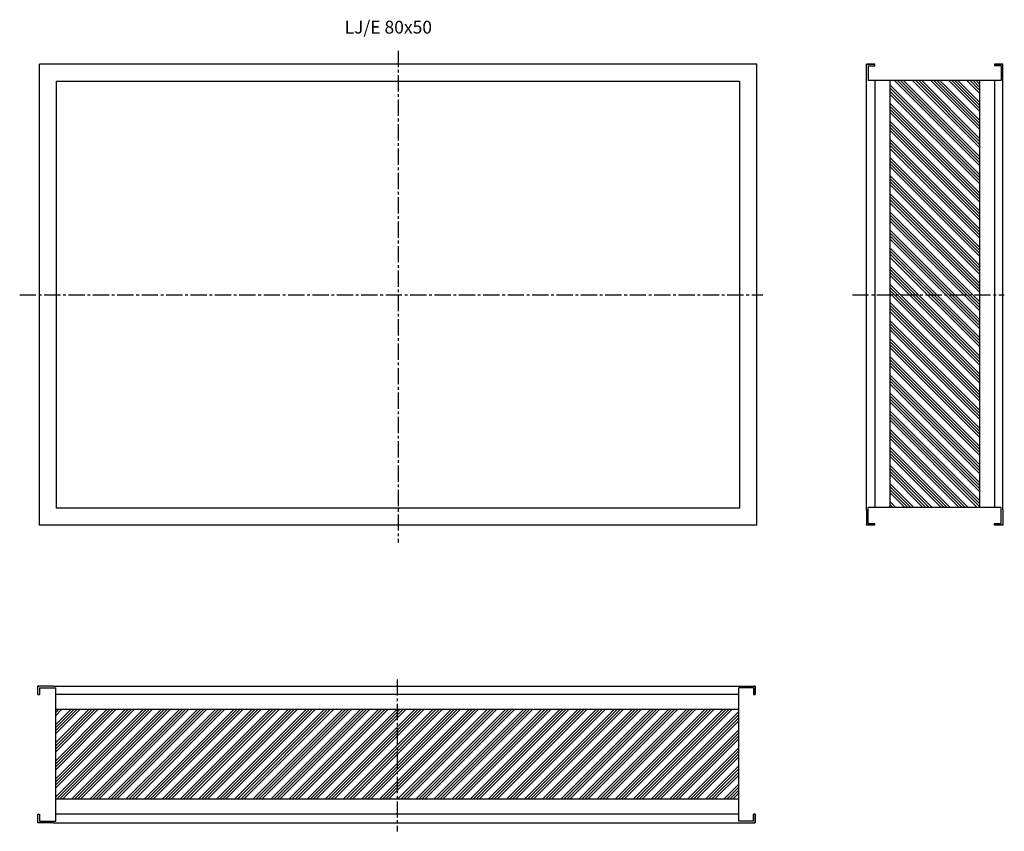
# Model space of a CAD drawing. Extents: x -220 to 933, y -303 to 647.
import ezdxf

# ---------------------------------------------------------------- set-up
doc = ezdxf.new("R2010")
doc.units = 0
doc.header["$MEASUREMENT"] = 0
doc.linetypes.add('CENTER2', pattern=[28.575, 19.05, -3.175, 3.175, -3.175])
doc.layers.get('0').update_dxf_attribs({"linetype": 'CONTINUOUS'})
doc.layers.add('ASYS', color=1, linetype='CENTER2')
doc.layers.add('PAGR', color=7, linetype='CONTINUOUS')

msp = doc.modelspace()

# ---------------------------------------------------------------- hatches: boundary and pattern name
at = {"layer": 'ASYS'}
h = msp.add_hatch(dxfattribs=at)
h.set_pattern_fill('ANSI34', color=256, scale=20, angle=90, style=0)
h.set_pattern_definition([(135, (637.913, 254.36), (-10.6066, -10.6066), []), (135, (637.913, 257.896), (-10.6066, -10.6066), []), (135, (637.913, 261.431), (-10.6066, -10.6066), []), (135, (637.913, 264.967), (-10.6066, -10.6066), [])])
h.paths.add_polyline_path([(903.6, 476.1), (798.6, 476.1), (798.6, 76.1), (903.6, 76.1)])
h.paths.add_polyline_path([(903.6, 576.1), (798.6, 576.1), (798.6, 476.1), (903.6, 476.1)])
h = msp.add_hatch(dxfattribs=at)
h.set_pattern_fill('ANSI34', color=256, scale=20, style=0)
h.paths.add_polyline_path([(221.8, -265.7), (221.8, -160.7), (-178.2, -160.7), (-178.2, -265.7)])
h.paths.add_polyline_path([(621.8, -265.7), (621.8, -160.7), (221.8, -160.7), (221.8, -265.7)])

# ---------------------------------------------------------------- linework, layer by layer
for p, q in [((-197.3, 55.3), (-197.3, 595.3)), ((642.7, 595.3), (-197.3, 595.3)), ((642.7, 55.3), (642.7, 595.3)), ((931.1, 73.3), (931.1, 398)), ((642.7, 55.3), (-197.3, 55.3)), ((-181.1, -293.2), (143.6, -293.2))]:
    msp.add_line(p, q)
for p, q in [((222.7, 610.9), (222.7, 35.2)), ((-220.4, 325.3), (649.9, 325.3)), ((754.7, 325.3), (932.6, 325.3)), ((221.8, -125.3), (221.8, -303.3))]:
    msp.add_line(p, q, dxfattribs=at)
at = {"layer": 'PAGR'}
for p, q in [((771.1, 576.1), (771.1, 595.3)), ((771.1, 595.3), (781.1, 595.3)), ((771.1, 595.3), (771.1, 594.3)), ((771.1, 595.3), (771.1, 594.3)), ((781.1, 595.3), (771.1, 595.3)), ((771.1, 73.3), (771.1, 595.3)), ((773.1, 593.3), (773.1, 576.1)), ((773.1, 593.3), (781.1, 593.3)), ((781.1, 593.3), (781, 595.3)), ((921.1, 595.3), (921.1, 593.3)), ((921.1, 595.3), (931.1, 595.3)), ((931.1, 595.3), (921.1, 595.3)), ((929.1, 593.3), (921.1, 593.3)), ((929.1, 593.3), (929.1, 576.1)), ((931.1, 576.1), (931.1, 595.3)), ((931.1, 326.1), (931.1, 595.3)), ((-177.3, 575.3), (622.7, 575.3)), ((-177.3, 75.3), (-177.3, 575.3)), ((622.7, 575.3), (622.7, 75.3)), ((929.1, 576.1), (773.1, 576.1)), ((781.1, 576.1), (781.1, 76.1)), ((798.6, 576.1), (798.6, 76.1)), ((903.6, 576.1), (903.6, 76.1)), ((921.1, 576.1), (921.1, 76.1)), ((622.7, 75.3), (-177.3, 75.3)), ((771.1, 73.3), (771.1, 55.3)), ((773.1, 57.3), (773.1, 76.1)), ((929.1, 76.1), (773.1, 76.1)), ((929.1, 57.3), (929.1, 76.1)), ((931.1, 73.3), (931.1, 55.3)), ((771.1, 55.3), (771.1, 56.3)), ((771.1, 55.3), (771.1, 56.3)), ((781.1, 55.3), (771.1, 55.3)), ((773.1, 57.3), (781.1, 57.3)), ((781.1, 55.3), (781.1, 57.3)), ((921.1, 55.3), (921.1, 57.3)), ((921.1, 57.3), (929.1, 57.3)), ((931.1, 55.3), (921.1, 55.3)), ((-181.1, -133.2), (-199.1, -133.2)), ((-199.1, -133.2), (-198.1, -133.2)), ((-199.1, -133.2), (-198.1, -133.2)), ((-199.1, -143.2), (-199.1, -133.2)), ((-197.1, -135.2), (-178.2, -135.2)), ((-197.1, -135.2), (-197.1, -143.2)), ((-181.1, -133.2), (621.8, -133.2)), ((-178.2, -291.2), (-178.2, -135.2)), ((621.8, -133.2), (640.9, -133.2)), ((621.8, -291.2), (621.8, -135.2)), ((638.9, -135.2), (621.8, -135.2)), ((638.9, -135.2), (638.9, -143.2)), ((640.9, -133.2), (639.9, -133.2)), ((640.9, -133.2), (639.9, -133.2)), ((640.9, -143.2), (640.9, -133.2)), ((640.9, -133.2), (640.9, -143.2)), ((-199.1, -143.2), (-197.1, -143.2)), ((621.8, -143.2), (-178.2, -143.2)), ((638.9, -143.2), (640.9, -143.1)), ((621.8, -160.7), (-178.2, -160.7)), ((621.8, -265.7), (-178.2, -265.7)), ((-199.1, -293.2), (-199.1, -283.2)), ((-199.1, -283.2), (-197.1, -283.2)), ((-197.1, -283.2), (-197.1, -291.2)), ((621.8, -283.2), (-178.2, -283.2)), ((638.9, -291.2), (638.9, -283.2)), ((640.9, -283.2), (638.9, -283.2)), ((640.9, -293.2), (640.9, -283.2)), ((640.9, -283.2), (640.9, -293.2)), ((-181.1, -293.2), (-199.1, -293.2)), ((-197.1, -291.2), (-178.2, -291.2)), ((71.8, -293.2), (621.8, -293.2)), ((638.9, -291.2), (621.8, -291.2)), ((621.8, -293.2), (640.9, -293.2))]:
    msp.add_line(p, q, dxfattribs=at)

# ---------------------------------------------------------------- texts
at = {"insert": (160.1, 646.2), "char_height": 15, "width": 170.959, "attachment_point": 1}
msp.add_mtext('{\\fTxt|b0|i0|c186|p2;LJ/E 80x50}', dxfattribs=at)

doc.saveas('drawing.dxf')
